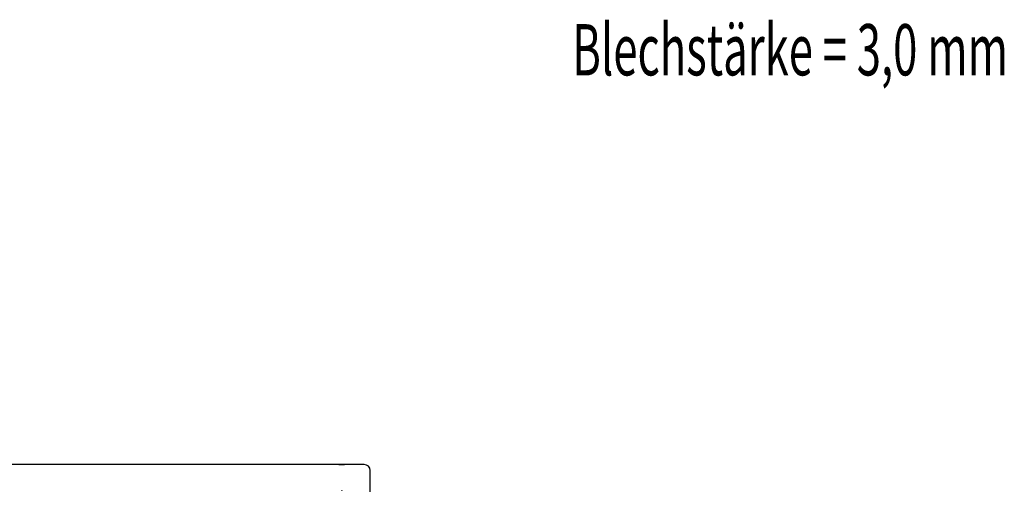
# Model space of a CAD drawing. Extents: x 0 to 6535, y 0 to 4620.
# Drawn here: x 4394 to 5134, y 1504 to 1858 of the extents above; entities that cross this region are included whole.
import ezdxf

# ---------------------------------------------------------------- set-up
doc = ezdxf.new("R2010")
doc.units = 0
doc.linetypes.add('STRICHPUNKT', pattern=[8.5, 4, -2, 0.5, -2])
doc.layers.add('1', color=7, linetype='CONTINUOUS')

msp = doc.modelspace()

# ---------------------------------------------------------------- linework, layer by layer
at = {"layer": '1'}
for p, q in [((4653.3159, 1523.9509), (3668.2859, 1523.9509)), ((4634.0959, 1523.9509), (4638.5359, 1523.9509)), ((4638.5359, 1523.9509), (4634.0959, 1523.9509)), ((4634.0959, 1523.9509), (4638.5359, 1523.9509)), ((4638.5359, 1523.9509), (4634.0959, 1523.9509)), ((4657.8159, 1503.4509), (4657.8159, 1519.4509))]:
    msp.add_line(p, q, dxfattribs=at)
at = {"layer": '1', "color": 1, "linetype": 'STRICHPUNKT'}
for p, q in [((4636.3159, 1504.4509), (4636.3159, 1504.3315)), ((4636.3159, 1504.3315), (4636.3159, 1504.4509))]:
    msp.add_line(p, q, dxfattribs=at)
at = {"layer": '1'}
msp.add_arc((4653.3159, 1519.4509), 4.5, 0, 90, dxfattribs=at)

# ---------------------------------------------------------------- texts
at = {"layer": '1', "color": 2, "width": 0.625}
msp.add_text('                Blechstärke = 3,0 mm', height=38.5, dxfattribs=at).set_placement((4691.964, 1816.2299))

doc.saveas('drawing.dxf')
